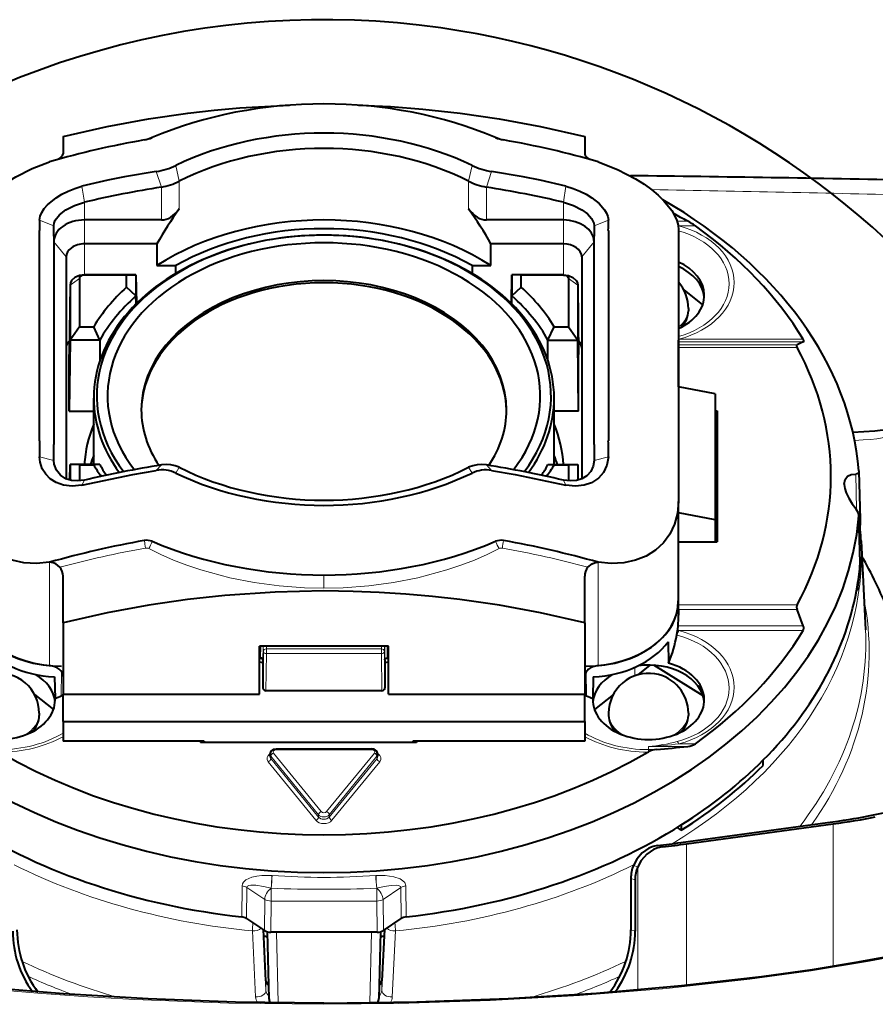
# Model space of a CAD drawing. Extents: x 31 to 823, y 24 to 551.
# Drawn here: x 599 to 627, y 195 to 227 of the extents above; entities that cross this region are included whole.
import ezdxf

# ---------------------------------------------------------------- set-up
doc = ezdxf.new("R2010")
doc.units = 0

msp = doc.modelspace()

# ---------------------------------------------------------------- linework, layer by layer
at = {"color": 7, "lineweight": 40}
for p, q in [((600.223389, 223.601151), (600.223389, 223.037445)), ((617.223389, 223.601151), (617.223389, 223.037445)), ((599.923401, 220.361618), (599.923401, 220.694962)), ((603.427185, 220.886154), (600.923401, 220.886154)), ((616.523376, 220.886154), (614.019592, 220.886154)), ((617.523376, 220.694962), (617.523376, 220.361618)), ((599.457031, 217.471786), (599.457031, 220.548309)), ((599.923401, 220.361618), (599.923401, 217.316406)), ((617.523376, 217.316406), (617.523376, 220.361618)), ((617.989807, 220.548309), (617.989746, 217.471786)), ((620.273376, 220.561798), (620.273376, 216.755508)), ((603.28186, 220.108337), (600.923401, 220.108337)), ((603.28186, 220.108337), (603.28186, 219.40123)), ((616.523376, 220.108337), (614.164917, 220.108337)), ((614.164917, 219.40123), (614.164917, 220.108337)), ((600.323364, 219.684082), (600.323364, 212.456894)), ((617.123413, 219.684082), (617.123413, 212.456894)), ((603.28186, 219.40123), (603.8974, 219.40123)), ((603.8974, 219.147446), (603.8974, 219.40123)), ((613.549377, 219.40123), (613.549377, 219.147446)), ((613.549377, 219.40123), (614.164917, 219.40123)), ((602.599792, 219.097076), (600.923401, 219.097076)), ((602.29303, 219.093338), (600.923401, 219.093338)), ((602.29303, 219.093338), (602.599792, 219.097076)), ((602.29303, 218.696686), (602.29303, 219.093338)), ((602.599792, 219.097076), (602.599792, 218.411011)), ((602.599792, 219.097076), (602.614685, 218.164703)), ((614.832092, 218.164703), (614.846985, 219.097076)), ((615.153748, 219.093338), (614.846985, 219.097076)), ((614.846985, 219.097076), (614.846985, 218.411011)), ((616.523376, 219.097076), (614.846985, 219.097076)), ((615.153748, 218.696686), (615.153748, 219.093338)), ((616.523376, 219.093338), (615.153748, 219.093338)), ((600.453064, 218.767426), (600.425171, 216.504852)), ((600.453064, 218.764511), (600.453064, 216.973206)), ((600.758362, 218.976639), (600.758362, 217.407776)), ((602.599792, 218.411011), (602.29303, 218.696686)), ((614.846985, 218.411011), (615.153748, 218.696686)), ((616.688416, 218.976639), (616.688416, 217.407776)), ((616.993713, 218.767426), (617.021606, 216.504852)), ((616.993713, 218.764511), (616.993713, 216.973206)), ((602.603882, 218.153946), (602.599792, 218.410995)), ((614.842896, 218.153946), (614.846985, 218.410995)), ((620.444153, 218.613708), (621.060852, 218.118774)), ((620.598389, 217.999405), (620.598389, 217.928696)), ((599.457031, 213.695343), (599.457031, 217.471771)), ((600.758362, 217.407776), (600.453064, 216.973251)), ((600.758362, 217.407776), (601.222046, 217.407776)), ((601.42334, 216.973251), (601.222046, 217.407776)), ((616.023438, 216.973251), (616.224731, 217.407776)), ((616.224731, 217.407776), (616.688416, 217.407776)), ((616.688416, 217.407776), (616.993713, 216.973251)), ((617.989746, 217.471771), (617.989746, 213.695297)), ((599.923401, 217.316376), (599.923401, 213.579346)), ((617.523376, 213.579346), (617.523376, 217.316406)), ((600.453064, 216.973236), (600.425171, 214.655792)), ((601.42334, 216.973251), (600.453064, 216.973251)), ((601.42334, 216.973236), (601.42334, 216.30426)), ((616.023438, 216.973251), (616.993713, 216.973251)), ((616.023438, 216.30426), (616.023438, 216.973236)), ((617.021606, 214.655792), (616.993713, 216.973236)), ((620.27478, 216.858795), (620.273376, 216.97113)), ((620.273376, 216.7332), (620.273804, 216.815247)), ((620.273804, 216.815247), (620.274719, 216.852539)), ((620.27478, 216.858795), (620.274719, 216.852539)), ((624.341553, 216.921036), (624.139282, 216.815247)), ((600.425171, 214.655792), (600.425171, 216.501755)), ((617.021606, 214.655792), (617.021606, 216.501755)), ((620.273376, 216.755508), (620.273376, 211.722961)), ((620.273376, 215.452148), (620.273376, 216.7332)), ((621.473389, 215.224777), (620.273376, 215.452148)), ((621.473389, 215.224777), (621.473389, 211.123566)), ((601.223389, 212.919067), (601.223389, 215.087875)), ((616.223389, 212.919067), (616.223389, 215.087875)), ((600.425171, 214.655792), (601.223389, 214.655792)), ((617.021606, 214.655792), (616.223389, 214.655792)), ((621.473389, 214.674683), (621.538818, 214.674469)), ((621.538818, 214.674469), (621.538818, 210.410126)), ((599.923401, 213.058197), (599.923401, 213.579346)), ((617.523376, 213.579346), (617.523376, 213.058197)), ((621.473389, 213.840973), (621.538818, 213.840759)), ((600.446716, 212.415192), (600.453064, 212.919098)), ((600.758362, 212.908737), (600.453064, 212.919113)), ((601.42334, 212.919113), (600.453064, 212.919113)), ((600.453064, 212.919067), (600.453064, 212.413605)), ((601.42334, 212.919113), (601.222046, 212.908737)), ((616.023438, 212.919113), (616.224731, 212.908737)), ((616.023438, 212.919113), (616.993713, 212.919113)), ((616.688416, 212.908737), (616.993713, 212.919113)), ((616.993713, 212.919098), (617.000061, 212.415192)), ((616.993713, 212.919067), (616.993713, 212.413605)), ((600.758362, 212.908737), (600.758362, 212.390335)), ((600.758362, 212.908737), (601.222046, 212.908737)), ((616.224731, 212.908737), (616.688416, 212.908737)), ((616.688416, 212.908737), (616.688416, 212.390335)), ((626.154114, 212.714127), (626.154602, 212.705475)), ((626.154602, 212.705475), (626.194153, 211.132706)), ((625.677429, 212.282593), (625.677612, 212.269577)), ((620.273376, 208.476425), (620.273376, 211.722961)), ((621.473389, 211.123566), (620.273376, 211.350922)), ((621.473389, 211.123566), (621.473389, 210.409897)), ((626.154114, 211.248901), (626.154541, 211.265854)), ((626.194153, 209.716797), (626.154541, 211.265854)), ((626.194153, 211.125046), (626.189697, 210.949692)), ((626.194153, 211.132706), (626.194153, 211.125046)), ((620.273376, 210.40593), (621.538818, 210.410126)), ((620.273376, 208.351379), (620.273376, 210.40593)), ((626.222717, 210.438019), (626.365784, 207.543854)), ((626.194153, 209.716797), (626.194153, 209.709213)), ((626.189697, 209.531113), (626.189209, 209.522491)), ((626.189697, 209.531113), (626.194153, 209.709213)), ((626.194153, 209.709213), (626.193726, 209.700653)), ((600.223389, 207.761963), (600.223389, 209.289948)), ((617.223389, 207.761963), (617.223389, 209.289948)), ((626.104309, 208.829987), (626.078125, 208.829987)), ((626.108215, 209.003677), (626.104309, 208.829987)), ((620.273804, 208.19809), (620.273376, 208.351379)), ((620.273804, 208.19809), (620.274719, 208.011627)), ((624.341553, 207.669113), (624.139282, 208.19809)), ((600.223389, 207.761963), (600.223389, 205.448563)), ((617.223389, 207.761963), (617.223389, 205.448563)), ((620.215759, 207.373978), (620.242188, 207.515656)), ((620.243408, 207.52153), (620.24231, 207.516266)), ((606.623413, 205.448563), (606.623413, 207.004196)), ((610.823364, 207.004196), (606.623413, 207.004196)), ((610.823364, 205.448563), (610.823364, 207.004196)), ((619.93512, 207.144211), (619.953979, 206.453201)), ((606.623108, 206.618683), (606.657959, 206.617554)), ((606.737854, 206.556335), (606.735474, 205.646332)), ((606.737854, 206.556335), (606.736938, 206.568848)), ((610.708923, 206.556702), (610.709839, 206.568665)), ((610.708923, 206.556335), (610.711304, 205.646332)), ((610.823669, 206.618683), (610.788818, 206.617554)), ((606.623413, 206.495255), (606.737671, 206.474411)), ((610.709106, 206.474426), (610.823364, 206.495255)), ((619.343689, 206.392395), (618.946838, 206.073898)), ((621.074646, 205.388443), (619.472107, 206.386917)), ((599.946777, 206.007614), (599.964417, 205.301208)), ((617.5, 206.007614), (617.482361, 205.301208)), ((610.611511, 205.556473), (606.835266, 205.556473)), ((599.294128, 205.436523), (599.910828, 204.941589)), ((600.165833, 205.392105), (600.223755, 205.419632)), ((600.223389, 204.551987), (600.223389, 205.448563)), ((600.223389, 205.448563), (606.623413, 205.448563)), ((610.823364, 205.448563), (617.223389, 205.448563)), ((617.280945, 205.392105), (617.223022, 205.419647)), ((617.223389, 204.551987), (617.223389, 205.448563)), ((618.152771, 205.436615), (617.53595, 204.941589)), ((599.448364, 204.82222), (599.448364, 204.751511)), ((617.998413, 204.82222), (617.998413, 204.751511)), ((620.598389, 204.822449), (620.598389, 204.75174)), ((600.223389, 204.551987), (617.223389, 204.551987)), ((600.223389, 204.551987), (600.223389, 203.915588)), ((617.223389, 204.551987), (617.223389, 203.915588)), ((604.823364, 203.915588), (600.223389, 203.915588)), ((604.704163, 203.915588), (604.704468, 203.866821)), ((611.742126, 203.866821), (604.704468, 203.866821)), ((604.823364, 203.915588), (604.823364, 203.866821)), ((607.167542, 203.660797), (610.279236, 203.660797)), ((617.223389, 203.915588), (611.623413, 203.915588)), ((611.623413, 203.915588), (611.623413, 203.866821)), ((611.742432, 203.915588), (611.742126, 203.866821)), ((606.966064, 203.421097), (606.96759, 203.493332)), ((610.480713, 203.421097), (610.479187, 203.493332)), ((619.272583, 203.556091), (619.298401, 203.570007)), ((623.032776, 203.125946), (623.038452, 203.30307)), ((620.36731, 201.010681), (620.237671, 201.102386)), ((620.35022, 200.609543), (625.126953, 201.260651)), ((620.367188, 201.183212), (620.36731, 201.010681)), ((620.535461, 200.568558), (625.312195, 201.219681)), ((618.723389, 199.444077), (618.723389, 197.769897)), ((618.861389, 199.397827), (618.861389, 197.723648)), ((606.203369, 198.137573), (606.786865, 197.750473)), ((610.659912, 197.750473), (611.243408, 198.137573)), ((606.835266, 196.105774), (606.750244, 197.774734)), ((606.878296, 197.708893), (606.932861, 195.535461)), ((607.17334, 197.693054), (606.992065, 197.693054)), ((610.273438, 197.693054), (607.17334, 197.693054)), ((610.454712, 197.693054), (610.273438, 197.693054)), ((610.568481, 197.708893), (610.513916, 195.535461)), ((610.696533, 197.774734), (610.611511, 196.105774))]:
    msp.add_line(p, q, dxfattribs=at)
at = {"color": 7, "lineweight": 13}
for p, q in [((602.902649, 223.499695), (602.910278, 223.518112)), ((614.544067, 223.499695), (614.536499, 223.518127)), ((604.009155, 222.146286), (603.898438, 222.663055)), ((613.437622, 222.146286), (613.551392, 222.66156)), ((603.427185, 221.95813), (603.259155, 222.464951)), ((614.019592, 221.95813), (614.187561, 222.464951)), ((600.923401, 221.466202), (600.838684, 221.98526)), ((603.427185, 221.958099), (603.427185, 220.886154)), ((604.009155, 222.146286), (604.009155, 221.24942)), ((613.437622, 221.24942), (613.437622, 222.146286)), ((614.019592, 220.886154), (614.019592, 221.958099)), ((616.523376, 221.466202), (616.608093, 221.98526)), ((600.923401, 220.886154), (600.923401, 221.466217)), ((616.523376, 220.886154), (616.523376, 221.466217)), ((599.923523, 220.694916), (599.456604, 220.881775)), ((600.923401, 220.886154), (600.923401, 220.108337)), ((616.523376, 220.886154), (616.523376, 220.108337)), ((617.523254, 220.694931), (617.990173, 220.881775)), ((620.22522, 220.846298), (620.575806, 220.846298)), ((620.288879, 220.692993), (620.262085, 220.696609)), ((620.288879, 220.692993), (620.268372, 220.650925)), ((620.288879, 220.692993), (620.827698, 220.692993)), ((599.923401, 220.179047), (600.323364, 219.684082)), ((600.923401, 219.097076), (600.923401, 220.108337)), ((616.523376, 219.097076), (616.523376, 220.108337)), ((617.523376, 220.179047), (617.123413, 219.684082)), ((600.923401, 219.097076), (600.923401, 219.093338)), ((616.523376, 219.097076), (616.523376, 219.093338)), ((600.453064, 218.764511), (600.425171, 216.501755)), ((600.453064, 218.764511), (600.758362, 218.976639)), ((616.993713, 218.764511), (616.688416, 218.976639)), ((616.993713, 218.764511), (617.021606, 216.501755)), ((620.27301, 217.000977), (620.288879, 217.003082)), ((620.274719, 216.852539), (620.273376, 216.961792)), ((620.273804, 216.815247), (624.139282, 216.815247)), ((620.273987, 216.921036), (624.341553, 216.921036)), ((620.288879, 217.003082), (624.336182, 217.003082)), ((620.273376, 216.7332), (624.139648, 216.7332)), ((599.923401, 213.058197), (599.457031, 213.174194)), ((617.523254, 213.058182), (617.990173, 213.174255)), ((603.427185, 212.90712), (603.259216, 212.732788)), ((604.009155, 212.831131), (603.895386, 212.645706)), ((613.437622, 212.831131), (613.54834, 212.644226)), ((614.019592, 212.907135), (614.187622, 212.732788)), ((626.047729, 212.611481), (626.07428, 211.458817)), ((600.923401, 212.415253), (600.838684, 212.25296)), ((616.523376, 212.415253), (616.608093, 212.25296)), ((626.193726, 209.700653), (626.154114, 211.248901)), ((599.787659, 206.372711), (599.787659, 209.739075)), ((617.659119, 209.739075), (617.659119, 206.372711)), ((626.189209, 209.522491), (626.193726, 209.700668)), ((608.723389, 209.323105), (608.723389, 208.897873)), ((620.274719, 208.011627), (620.269043, 208.479095)), ((620.273376, 208.351379), (624.139648, 208.351379)), ((620.273804, 208.19809), (624.139282, 208.19809)), ((620.243469, 207.521973), (620.288879, 207.515823)), ((620.262512, 207.669113), (624.341553, 207.669113)), ((620.288879, 207.515823), (624.336182, 207.515823)), ((620.215759, 207.373978), (620.229797, 207.370178)), ((606.662659, 207.004196), (606.657959, 206.617554)), ((606.75, 206.834244), (606.735474, 205.646332)), ((606.743347, 207.004196), (606.737854, 206.556335)), ((606.749268, 207.004196), (606.75, 206.834244)), ((606.849609, 207.004196), (606.850037, 206.920227)), ((610.596741, 206.920227), (606.850037, 206.920227)), ((606.850037, 206.763535), (606.850037, 206.920227)), ((610.597168, 207.004196), (610.596741, 206.920227)), ((610.596741, 206.763535), (610.596741, 206.920227)), ((610.69751, 207.004196), (610.696777, 206.834244)), ((610.696777, 206.834244), (610.711304, 205.646332)), ((610.708923, 206.556335), (610.70343, 207.004196)), ((610.788818, 206.617554), (610.784119, 207.004196)), ((606.623413, 206.590897), (606.72876, 206.590897)), ((606.850037, 206.763535), (606.835266, 205.556473)), ((610.596741, 206.763535), (606.850037, 206.763535)), ((610.596741, 206.763535), (610.611511, 205.556473)), ((610.718018, 206.590897), (610.823364, 206.590897)), ((618.851868, 206.318893), (618.851013, 206.042953)), ((619.604736, 206.374298), (619.604492, 206.304321)), ((600.165833, 205.392105), (600.175354, 206.173279)), ((617.280945, 205.392105), (617.271423, 206.173279)), ((607.167542, 203.631516), (607.167542, 203.660797)), ((607.167542, 203.631516), (610.279236, 203.631516)), ((610.279236, 203.631516), (610.279236, 203.660797)), ((619.298401, 203.743866), (620.575806, 203.743866)), ((619.298401, 203.743866), (619.298401, 203.638062)), ((619.298401, 203.638062), (619.561829, 203.638062)), ((619.298401, 203.570007), (619.298401, 203.638062)), ((620.288879, 203.825897), (620.827698, 203.825897)), ((606.992859, 203.348694), (606.994385, 203.419998)), ((606.992859, 203.348694), (608.550171, 201.441315)), ((606.994385, 203.419998), (608.550171, 201.514511)), ((607.080994, 203.525452), (608.63678, 201.619965)), ((610.365784, 203.525452), (608.809998, 201.619965)), ((610.452393, 203.419998), (608.896606, 201.514511)), ((610.453918, 203.348694), (608.896606, 201.441315)), ((610.453918, 203.348694), (610.452393, 203.419998)), ((606.90625, 203.24324), (608.463562, 201.335876)), ((610.540527, 203.24324), (608.983215, 201.335876)), ((608.550171, 201.441315), (608.550171, 201.514511)), ((608.896606, 201.441315), (608.896606, 201.514511)), ((625.312195, 201.219681), (625.312195, 196.588913)), ((619.590027, 200.515533), (619.752441, 200.471741)), ((620.535461, 195.968643), (620.535461, 200.568558)), ((618.806641, 199.86792), (618.945557, 199.821747)), ((618.945557, 195.817642), (618.945557, 199.821747)), ((607.025757, 199.540176), (607.031738, 199.53978)), ((610.416321, 199.539871), (610.421326, 199.540207)), ((606.055176, 199.202484), (606.044067, 198.192505)), ((606.2146, 199.147552), (606.203369, 198.137573)), ((606.79657, 198.761475), (606.2146, 199.147552)), ((610.650208, 198.761475), (611.232178, 199.147552)), ((611.243408, 198.137573), (611.232178, 199.147552)), ((611.40271, 198.192505), (611.391602, 199.202484)), ((618.723389, 199.444077), (618.861389, 199.397827)), ((606.999451, 199.122604), (607.001831, 199.122437)), ((607.00177, 199.122406), (607.00177, 198.704041)), ((610.445007, 199.122452), (610.445007, 198.704041)), ((610.445435, 199.122467), (610.447937, 199.122635)), ((606.786865, 197.750473), (606.79657, 198.761475)), ((606.992065, 197.693054), (607.00177, 198.704041)), ((610.445007, 198.704041), (607.00177, 198.704041)), ((610.454712, 197.693054), (610.445007, 198.704041)), ((610.659912, 197.750473), (610.650208, 198.761475)), ((606.393799, 197.732666), (606.497803, 195.584885)), ((606.741211, 197.780731), (606.83551, 195.795197)), ((606.83551, 196.097916), (606.750061, 197.774841)), ((607.17334, 197.693054), (607.23114, 195.393723)), ((610.273438, 197.693054), (610.215637, 195.393723)), ((610.611267, 195.795197), (610.705566, 197.780731)), ((610.696716, 197.774841), (610.611267, 196.097916)), ((610.948975, 195.584885), (611.052979, 197.732666)), ((618.723389, 197.769897), (618.861389, 197.723648)), ((606.835266, 196.105774), (606.83551, 196.097916)), ((606.83551, 196.097916), (606.83551, 195.795197)), ((610.611511, 196.105774), (610.611267, 196.097916)), ((610.611267, 196.097916), (610.611267, 195.795197))]:
    msp.add_line(p, q, dxfattribs=at)
at = {"color": 7, "lineweight": 40}
for points in [[(600.223389, 223.601151), (601.665344, 223.932892), (603.008057, 224.181366), (604.292358, 224.367416), (605.146729, 224.464203), (605.979492, 224.538269), (607.598267, 224.625946)], [(609.848511, 224.625946), (610.887573, 224.578156), (611.949585, 224.497803), (613.162964, 224.366333), (614.427185, 224.183258), (615.781433, 223.932892), (617.223389, 223.601151)], [(600.122375, 222.898605), (600.209961, 222.991013), (600.223389, 223.037445)], [(617.223389, 223.037445), (617.236816, 222.991028), (617.324402, 222.898605)], [(597.173401, 220.561798), (597.20636, 220.795425), (597.302307, 221.037567), (597.45636, 221.283142), (597.595215, 221.453842), (597.757629, 221.622406), (597.971375, 221.812134), (598.210693, 221.995209), (598.685913, 222.296371), (599.216309, 222.562531), (599.787659, 222.785339)], [(617.659119, 222.785339), (618.29303, 222.534348), (618.874207, 222.230682), (619.1521, 222.053741), (619.40686, 221.867249), (619.614075, 221.69249), (619.797424, 221.513016), (620.054382, 221.191406), (620.148926, 221.028809), (620.217896, 220.867828), (620.259338, 220.712616), (620.273376, 220.561798)], [(603.259155, 222.464981), (602.228333, 222.290375), (601.681824, 222.182602), (600.838623, 221.985229)], [(616.608154, 221.985229), (615.764954, 222.182602), (615.218506, 222.290375), (614.187561, 222.464996)], [(599.457031, 220.881592), (599.47998, 221.00589), (599.532288, 221.130722), (599.613892, 221.258087), (599.721069, 221.382507), (599.999512, 221.613007), (600.183105, 221.725739), (600.388, 221.827805), (600.604065, 221.913696), (600.838623, 221.985229)], [(616.608154, 221.985229), (616.844055, 221.913223), (617.061279, 221.826675), (617.265991, 221.724457), (617.44928, 221.611588), (617.689087, 221.418793), (617.865417, 221.212387), (617.92688, 221.106277), (617.968689, 220.999481), (617.989746, 220.881592)], [(599.923401, 220.694962), (599.936035, 220.785614), (599.972412, 220.877396), (600.108521, 221.057037), (600.317505, 221.221344), (600.594849, 221.363159), (600.923401, 221.466217)], [(616.523376, 221.466217), (616.852234, 221.363052), (617.129761, 221.221024), (617.309509, 221.084549), (617.439453, 220.936066), (617.511597, 220.782486), (617.523376, 220.694962)], [(600.923401, 219.097076), (600.756042, 219.075302), (600.609375, 219.0121), (600.503601, 218.91449), (600.465942, 218.841751), (600.453064, 218.764511)], [(600.923401, 219.093338), (600.834534, 219.074966), (600.786255, 219.041565), (600.765503, 219.01059), (600.758362, 218.976639)], [(616.523376, 219.097076), (616.690735, 219.075302), (616.837402, 219.0121), (616.943176, 218.91449), (616.980835, 218.841751), (616.993713, 218.764511)], [(616.523376, 219.093338), (616.612244, 219.074966), (616.660522, 219.041565), (616.681274, 219.01059), (616.688416, 218.976639)], [(624.139282, 216.815247), (624.124329, 216.798172), (624.12323, 216.776459), (624.139648, 216.7332)], [(624.341553, 216.921036), (624.353394, 216.932739), (624.356567, 216.950943), (624.353394, 216.966904), (624.336182, 217.003082)], [(625.954895, 213.978821), (626.669006, 214.02301), (627.115356, 214.071152), (627.290039, 214.103638)], [(600.838623, 212.252991), (600.523376, 212.221619), (600.24115, 212.251663), (599.99585, 212.335648), (599.808777, 212.452881), (599.658142, 212.604767), (599.546936, 212.787369), (599.478333, 212.996994), (599.457031, 213.174179)], [(600.923401, 212.415253), (600.699158, 212.387497), (600.495422, 212.404343), (600.316223, 212.460068), (600.135925, 212.574829), (600.006531, 212.733459), (599.935242, 212.928986), (599.923401, 213.058197)], [(604.009155, 212.831131), (603.87616, 212.883652), (603.733215, 212.913239), (603.580566, 212.920883), (603.427185, 212.907135)], [(614.019592, 212.907135), (613.866211, 212.920883), (613.713562, 212.913239), (613.570618, 212.883652), (613.437622, 212.831131)], [(617.523376, 213.058197), (617.49585, 212.864136), (617.417175, 212.696167), (617.292542, 212.55928), (617.12738, 212.458694), (616.948914, 212.40387), (616.746338, 212.387512), (616.523376, 212.415253)], [(617.989746, 213.174149), (617.944214, 212.902985), (617.833801, 212.667816), (617.664795, 212.475082), (617.442505, 212.331604), (617.199097, 212.250244), (616.9198, 212.221603), (616.608154, 212.252991)], [(600.838623, 212.252991), (602.494995, 212.592926), (603.259216, 212.732742)], [(614.187622, 212.732727), (614.95166, 212.592926), (616.608154, 212.252991)], [(625.677429, 212.282593), (625.705444, 212.433716), (625.786499, 212.540344), (625.904968, 212.596954), (626.047729, 212.611481)], [(626.154602, 212.705475), (626.146851, 212.661453), (626.123108, 212.63118), (626.101074, 212.619278), (626.047729, 212.611481)], [(625.677612, 212.269577), (625.694336, 212.14064), (625.735657, 212.004776), (625.82074, 211.822327), (625.930176, 211.646927), (626.047729, 211.492889)], [(599.787659, 209.739075), (599.358643, 209.701813), (598.948608, 209.72435), (598.564819, 209.806076), (598.214844, 209.945572), (597.905762, 210.140396), (597.649841, 210.380493), (597.444946, 210.664886), (597.295288, 210.987793), (597.204102, 211.342789), (597.173401, 211.722961)], [(620.273376, 211.722961), (620.242126, 211.33931), (620.14917, 210.981354), (619.996765, 210.656204), (619.788086, 210.370499), (619.527649, 210.130142), (619.219543, 209.939346), (618.871643, 209.802979), (618.490845, 209.723389), (618.08429, 209.701874), (617.659119, 209.739075)], [(626.154541, 211.265854), (626.140869, 211.335632), (626.064697, 211.471573), (626.047729, 211.492889)], [(600.122375, 209.577271), (599.987122, 209.68718), (599.90741, 209.7229), (599.787659, 209.739075)], [(617.324402, 209.577255), (617.459656, 209.68718), (617.539368, 209.7229), (617.659119, 209.739075)], [(608.723389, 208.804428), (607.130615, 208.768997), (605.497192, 208.6586), (604.283813, 208.527145), (603.019592, 208.344055), (601.665344, 208.093689), (600.223389, 207.761963)], [(617.223389, 207.761963), (615.781433, 208.093689), (614.438721, 208.342178), (613.154419, 208.528229), (612.261047, 208.628937), (611.391113, 208.704865), (610.527405, 208.758972), (609.676697, 208.791733), (608.723389, 208.804428)], [(606.737915, 206.56897), (606.724792, 206.596115), (606.715271, 206.604248), (606.691223, 206.613785), (606.657959, 206.617554)], [(610.708862, 206.56897), (610.721985, 206.596115), (610.731506, 206.604248), (610.755554, 206.613785), (610.788818, 206.617554)], [(606.96759, 203.493332), (607.003479, 203.588654), (607.089233, 203.647522), (607.167542, 203.660797)], [(610.479187, 203.493332), (610.443298, 203.588654), (610.357544, 203.647522), (610.279236, 203.660797)], [(619.590027, 200.515533), (619.447388, 200.485672), (619.308411, 200.429504), (619.091614, 200.279221), (618.913757, 200.071396), (618.806641, 199.86792)], [(619.752441, 200.471741), (619.60553, 200.441406), (619.462341, 200.384781), (619.239197, 200.233948), (619.055786, 200.025345), (618.945557, 199.821747)], [(608.723389, 195.384735), (611.747864, 195.421707), (614.72345, 195.531189), (617.608582, 195.709518), (620.369507, 195.951706), (622.980591, 196.252365), (624.626282, 196.482544), (626.180237, 196.73317), (627.630615, 197.000946), (628.970764, 197.282959), (629.598816, 197.428604)], [(608.723389, 195.384735), (605.839294, 195.41835), (602.997681, 195.51799), (600.235168, 195.680588), (597.581726, 195.901917), (595.553406, 196.118103)]]:
    msp.add_lwpolyline(points, dxfattribs=at)
at = {"color": 7, "lineweight": 13}
for points in [[(603.014526, 210.184265), (603.40863, 209.98819), (603.81958, 209.809082), (604.260498, 209.640427), (604.717163, 209.488037), (605.659729, 209.235703), (606.452026, 209.081284), (607.265076, 208.972839), (608.09137, 208.91188), (608.723389, 208.897873)], [(614.432251, 210.184265), (614.03833, 209.988281), (613.62738, 209.809174), (613.186279, 209.640472), (612.729492, 209.488007), (611.786987, 209.235687), (610.994568, 209.081253), (610.181519, 208.972824), (609.355286, 208.91188), (608.723389, 208.897873)], [(620.598389, 204.822449), (620.577515, 204.658173), (620.51593, 204.500153), (620.416992, 204.353928), (620.280212, 204.219849), (620.114624, 204.106888)], [(606.055176, 199.202484), (606.068481, 199.26796), (606.103149, 199.325287), (606.181458, 199.393723), (606.276306, 199.444168), (606.378845, 199.481064), (606.535583, 199.517319), (606.696533, 199.537628), (607.025757, 199.540176)], [(610.421387, 199.540207), (610.714355, 199.540268), (610.999634, 199.499283), (611.207703, 199.426865), (611.298218, 199.36972), (611.356934, 199.307587), (611.391602, 199.202484)], [(606.2146, 199.147552), (606.222229, 199.173706), (606.234863, 199.187851), (606.27301, 199.207779), (606.342834, 199.221375), (606.505127, 199.219727), (606.749512, 199.183395), (606.999207, 199.12262)], [(610.447754, 199.122665), (610.683411, 199.180573), (610.914795, 199.217224), (611.083252, 199.222977), (611.157776, 199.212448), (611.200928, 199.195618), (611.217041, 199.183167), (611.232178, 199.147552)], [(608.723389, 195.343597), (611.160583, 195.367569), (614.136414, 195.462509), (617.051819, 195.627975), (619.879333, 195.861633), (622.594116, 196.160858), (624.598145, 196.435257), (626.496521, 196.744415), (628.176331, 197.065536), (629.726013, 197.410904)], [(608.723389, 195.343597), (605.62146, 195.382477), (602.555481, 195.498383), (601.032776, 195.585495), (599.532654, 195.691345), (598.087219, 195.812988), (595.477661, 196.084961)]]:
    msp.add_lwpolyline(points, dxfattribs=at)
at = {"color": 7, "lineweight": 40}
for centre, radius, start, end in [((608.723389, 200.409348), 27, 81.899316, 176.893512), ((608.723389, 200.409348), 27, 3.107415, 81.899316), ((602.664062, 224.685822), 1.209987, 279.86807, 292.611612), ((614.782715, 224.685822), 1.209987, 247.38839, 260.131925), ((608.372009, 192.471298), 31.506147, 100.05456, 105.811084), ((609.074768, 192.471298), 31.506149, 74.188914, 79.945445), ((599.915771, 223.175323), 0.345354, 294.59221, 306.744943), ((617.531006, 223.175308), 0.345346, 233.255294, 245.407635), ((602.868286, 224.860992), 2.427676, 279.265047, 295.112014), ((614.57373, 224.847305), 2.413356, 244.932691, 260.792561), ((608.930054, -675.343384), 897.722222, 88.790567, 89.375894), ((609.549072, 184.313446), 38.139961, 99.236816, 103.070717), ((603.116882, 223.910385), 1.976867, 279.030136, 296.829903), ((614.329895, 223.910385), 1.976872, 243.169765, 260.969518), ((607.897888, 184.314621), 38.138773, 76.929227, 80.763251), ((614.293335, 213.895706), 12.642979, 144.433216, 150.568392), ((603.153503, 213.895737), 12.642904, 29.431599, 35.566806), ((606.450806, 195.014923), 29.441046, 61.329478, 62.348118), ((603.819336, 220.730545), 4.365129, 178.016914, 182.391914), ((613.623169, 220.730515), 4.3694, 357.610643, 1.981464), ((619.346985, 218.533722), 2.618501, 55.560194, 62.015611), ((619.298645, 217.999542), 1.299762, 359.994139, 41.416758), ((610.168762, 213.410553), 10.714578, 178.477009, 181.264099), ((607.285339, 213.41066), 10.707233, 358.734319, 1.523204), ((609.548889, 175.263657), 38.138773, 99.236747, 103.070772), ((603.435974, 211.645294), 1.101451, 65.334735, 99.233763), ((614.012024, 211.639343), 1.107228, 80.876796, 114.771152), ((607.897705, 175.262482), 38.139961, 76.929281, 80.763183), ((617.273804, 209.993591), 8.959997, 2.843016, 7.517245), ((626.028442, 211.131744), 0.165958, 322.603908, 357.687004), ((626.027954, 210.955429), 0.161864, 327.177232, 357.967479), ((608.372314, 179.423691), 31.507524, 100.05469, 105.810962), ((602.957703, 210.001526), 0.453871, 67.77846, 100.946719), ((614.489075, 210.001526), 0.453871, 79.053286, 112.221538), ((609.074463, 179.423691), 31.507521, 74.189037, 79.945315), ((608.716431, 200.305679), 20.007863, 23.158651, 28.814847), ((599.797913, 209.303589), 0.425073, 358.163289, 40.145557), ((617.648865, 209.303589), 0.425072, 139.854994, 181.836756), ((624.302734, 208.276276), 0.180283, 155.268764, 205.561869), ((616.065735, 207.990738), 4.209062, 355.617711, 0.284256), ((619.056824, 207.748047), 1.208102, 349.213814, 356.254575), ((624.184387, 207.596008), 0.17241, 332.155139, 24.944611), ((615.897766, 208.104263), 4.379365, 337.851517, 350.400554), ((598.148376, 204.822327), 1.3, 359.995115, 99.272285), ((619.298401, 204.822327), 1.3, 80.72772, 180.004885), ((619.298401, 204.822327), 1.3, 0.004877, 80.72772), ((606.829651, 205.652237), 0.095156, 183.586363, 273.336197), ((610.617126, 205.652222), 0.095155, 266.668156, 356.419254), ((597.796021, 210.373718), 5.51656, 293.146252, 295.441148), ((619.650757, 210.373718), 5.51656, 244.558847, 246.85375), ((619.619751, 202.859985), 0.779794, 94.256098, 114.351321), ((609.372192, 306.210632), 103.077445, 275.673221, 276.239888), ((620.542114, 204.287872), 0.544078, 273.543172, 301.722538), ((619.858276, 199.440918), 1.134991, 157.902321, 179.840848), ((619.985901, 199.394455), 1.124601, 157.671051, 179.828567), ((606.009949, 197.832611), 0.361322, 57.621252, 84.59218), ((611.436829, 197.832611), 0.361322, 95.407818, 122.378753), ((601.929626, 197.728912), 3.344298, 180.090317, 216.141763), ((602.086609, 197.771912), 3.363061, 180.034146, 217.120106), ((606.985535, 198.069412), 0.37612, 238.072968, 270.991481), ((610.461243, 198.069412), 0.37612, 269.00852, 301.927027), ((615.360168, 197.771912), 3.363061, 322.879889, 359.965851), ((615.517151, 197.728912), 3.344298, 323.858255, 359.909676), ((607.014648, 196.199326), 0.202611, 207.270891, 242.476377), ((610.432129, 196.199326), 0.202611, 297.523618, 332.729112), ((607.232788, 195.543015), 0.299993, 181.44275, 209.095276), ((610.213989, 195.543015), 0.299993, 330.904675, 358.557256)]:
    msp.add_arc(centre, radius, start, end, dxfattribs=at)
at = {"color": 7, "lineweight": 13}
for centre, radius, start, end in [((607.851746, 211.754608), 12.746409, 107.009025, 112.302469), ((609.595032, 211.754471), 12.746558, 67.697536, 72.990858), ((608.385132, 192.290161), 31.704173, 99.944013, 105.106926), ((602.825684, 224.021927), 0.510787, 279.529273, 291.700956), ((603.061035, 223.682465), 0.142816, 250.995911, 267.355758), ((614.385742, 223.682465), 0.142827, 272.642099, 289.002205), ((614.621094, 224.021942), 0.510805, 248.298137, 260.468277), ((609.061646, 192.290192), 31.704145, 74.893072, 80.055992), ((582.438538, -1762.749756), 1984.968473, 88.683572, 88.933113), ((600.104614, 209.888214), 2.822832, 6.316213, 11.425251), ((601.788818, 210.923889), 1.431562, 328.892337, 339.452933), ((615.65802, 210.923859), 1.431578, 200.545587, 211.106002), ((617.343201, 209.88765), 2.823929, 168.567238, 173.674499), ((608.514893, 178.48877), 32.20144, 100.023319, 105.107233), ((602.942078, 210.041611), 0.160169, 63.063779, 101.428084), ((614.5047, 210.041595), 0.160167, 78.565166, 116.933371), ((608.93219, 178.490097), 32.200071, 74.892683, 79.976809), ((618.983643, 213.571625), 9.832765, 271.834293, 277.627905), ((618.960876, 208.603607), 4.871454, 273.972955, 285.098424), ((620.113037, 203.750595), 0.190541, 23.185909, 52.042777), ((607.075806, 203.420868), 0.109842, 179.877362, 221.026387), ((607.079956, 203.493134), 0.112464, 179.900749, 220.51094), ((610.366821, 203.493134), 0.112464, 319.489059, 0.099242), ((610.370972, 203.420868), 0.109842, 318.973618, 0.122713), ((608.723389, 201.70993), 0.125811, 226.092994, 313.907001), ((603.492554, 199.555374), 3.533446, 352.964779, 359.753736), ((603.112122, 199.607208), 3.920368, 352.896384, 359.014576), ((608.723389, 222.318024), 22.840623, 265.750431, 274.249577), ((614.271423, 199.598602), 3.856128, 180.873002, 187.093228), ((613.973022, 199.559952), 3.551874, 180.3185, 187.072205), ((606.019226, 198.836716), 0.367347, 57.846791, 84.387083), ((611.427551, 198.836716), 0.367347, 95.612915, 122.153207), ((608.723389, 245.565704), 46.474977, 267.877065, 272.12293), ((607.050476, 196.128082), 0.21799, 187.991289, 234.186003), ((610.396301, 196.128082), 0.217991, 305.813545, 352.008603), ((607.089417, 195.822815), 0.256206, 186.208528, 231.841377), ((610.357361, 195.822723), 0.256182, 308.175373, 353.813354), ((606.869629, 195.609009), 0.372775, 183.711957, 213.408636), ((610.577148, 195.609009), 0.372774, 326.591571, 356.288092)]:
    msp.add_arc(centre, radius, start, end, dxfattribs=at)
at = {"color": 7, "lineweight": 40}
for centre, major_axis, ratio, start_param, end_param in [((608.723389, 216.995209), (-10.849976, 0), 0.707107, 4.170696078, 5.254082257), ((608.723389, 217.653641), (-8.57135, 0), 0.707107, 4.114049444, 5.310294906), ((608.723389, 217.488708), (-8.099976, 0), 0.707107, 4.091199607, 5.333578354), ((608.723389, 215.158585), (-8.099976, 0), 0.707107, 3.975764978, 5.449012982), ((608.723389, 211.981506), (-17.461487, 0), 0.707107, 3.200962172, 4.027781951), ((603.427185, 222.830566), (0, -1.944412), 0.514275, 0.000006549, 0.62121662), ((608.723389, 215.158585), (-7.700012, 0), 0.707107, 4.035014235, 5.389763726), ((614.019592, 222.830566), (0, -1.944412), 0.514275, 5.661968687, 6.283178759), ((600.923401, 220.179047), (1, 0), 0.707107, 1.570796327, 3.141592654), ((608.723389, 215.158585), (7.400024, 0), 0.707107, 5.791403183, 9.916559946), ((608.723389, 215.087875), (7.5, 0), 0.707107, 0, 3.141592654), ((616.523376, 220.179047), (-1, 0), 0.707107, 3.141592654, 4.71238898), ((608.723389, 212.25946), (-16.993042, 0), 0.707107, 3.547420591, 3.919606671), ((608.723389, 215.158585), (7.049988, 0), 0.707107, 5.780041433, 9.927921739), ((600.923401, 219.684082), (0.599976, 0), 0.707107, 1.570796327, 3.141592654), ((616.523376, 219.684082), (-0.599976, 0), 0.707107, 3.141592654, 4.71238898), ((619.298401, 218.282349), (-1.820923, 0), 0.707107, 3.2171723, 4.147376889), ((619.298401, 218.431915), (-1.817261, 0), 0.707107, 3.159160383, 4.14608868), ((608.723389, 214.703461), (5.950012, 0), 0.707107, 0, 3.141592654), ((608.723389, 215.158264), (-8.14801, 0), 0.707107, 5.621878961, 5.882078608), ((608.723389, 214.632751), (5.950012, 0), 0.707107, 0.008351538, 3.133242942), ((608.723389, 215.158264), (-8.14801, 0), 0.707107, 3.542699353, 3.802899), ((608.723389, 214.946136), (-7.842773, 0), 0.707107, 5.608325934, 5.908990755), ((608.723389, 214.946136), (7.842773, 0), 0.707107, 0.374194553, 0.674859373), ((619.298401, 218.431915), (-1.817261, 0), 0.707107, 2.136627725, 3.159160383), ((619.301697, 217.927841), (1.296692, 0.001877), 0.707831, 5.640357549, 6.282065017), ((600.923401, 216.714233), (0.599976, 0), 0.707107, 2.534713979, 3.141592654), ((616.523376, 216.714233), (-0.599976, 0), 0.707107, 3.141592654, 3.748473213), ((608.723389, 212.542297), (16.516357, 0), 0.707107, 5.916152895, 6.650217719), ((608.723389, 215.087875), (7.5, 0), 0.707107, 3.141592654, 3.617352684), ((608.723389, 215.087875), (-7.5, 0), 0.707107, 2.665832471, 3.141592654), ((608.723389, 214.703461), (5.950012, 0), 0.707107, 3.141592654, 3.585881152), ((608.723389, 214.703461), (-5.950012, 0), 0.707107, 2.697304154, 3.141592654), ((608.723389, 212.68338), (-7.814819, 0), 0.707107, 5.998369691, 6.240512974), ((608.723389, 212.68338), (-7.814819, 0), 0.707107, 3.184264986, 3.426408267), ((608.723389, 211.693771), (-7.802612, 0), 0.707107, 6.003765536, 6.059224951), ((608.723389, 214.946136), (7.842773, 0), 0.707107, 3.515787206, 3.584070569), ((608.723389, 214.946136), (-7.842773, 0), 0.707107, 2.699114583, 2.767398101), ((608.723389, 211.693771), (-7.802612, 0), 0.707107, 3.36555301, 3.421012421), ((608.723389, 207.026855), (-11.5, 0), 0.707107, 3.999635569, 4.001914721), ((608.723389, 215.158264), (-8.14801, 0), 0.707107, 0.401106699, 0.472583552), ((608.723389, 217.653641), (-8.57135, 0), 0.707107, 0.972456803, 2.168702291), ((608.723389, 217.488708), (-8.099976, 0), 0.707107, 0.949606953, 2.191985701), ((608.723389, 215.158264), (-8.14801, 0), 0.707107, 2.669008963, 2.740485954), ((608.723389, 211.981506), (17.461487, 0), 0.707107, 3.200962172, 6.223815789), ((608.723389, 216.995209), (10.849976, 0), 0.707107, 4.170696078, 5.254082257), ((608.723389, 210.244202), (-17.495605, 0), 0.707107, 3.027027987, 3.083221656), ((608.723389, 210.420975), (17.5, 0), 0.707107, 6.168398329, 6.224941474), ((608.723389, 210.420975), (17.5, 0), 0.707107, 5.670319778, 6.168398328), ((600.173401, 208.476425), (3, 0), 0.707107, 3.141592654, 4.583460663), ((600.177856, 208.479263), (3.000122, 0.00032), 0.707107, 3.141516501, 4.712236676), ((617.268921, 208.479263), (-3.000122, 0.00032), 0.707107, 1.570948632, 3.141668806), ((617.273376, 208.476425), (-3, 0), 0.707107, 1.699724644, 3.141592654), ((608.723389, 212.25946), (-16.993042, 0), 0.707107, 2.363578636, 2.735764717), ((600.174011, 208.123611), (3.000732, 0.001022), 0.707176, 3.620837985, 4.636335405), ((617.272766, 208.123611), (3.000732, -0.001022), 0.707176, 4.788442556, 5.803939976), ((599.723389, 206.022095), (-0.5, 0), 0.707107, 3.141592654, 4.583460663), ((617.723389, 206.022095), (-0.5, 0), 0.707107, 4.841317298, 6.283185307), ((619.298401, 205.105179), (-1.820923, 0), 0.707107, 3.216884214, 4.896346731), ((619.298401, 205.25473), (1.817261, 0), 0.707107, 0.017455978, 1.20172555), ((598.148376, 205.105179), (-1.820923, 0), 0.707107, 3.216884214, 4.010303175), ((619.298401, 205.105179), (-1.820923, 0), 0.707107, 5.414474784, 6.207895695), ((598.148376, 205.25473), (-1.817261, 0), 0.707107, 6.265729329, 9.424777961), ((598.148376, 205.25473), (-1.817261, 0), 0.707107, 3.159051527, 3.177772699), ((598.148376, 205.25473), (-1.817261, 0), 0.707107, 3.141592654, 3.159051527), ((619.298401, 205.25473), (1.817261, 0), 0.707107, 3.12413378, 6.300641286), ((619.298401, 205.25473), (1.817261, 0), 0.707107, 3.105412608, 3.12413378), ((598.151611, 204.750671), (1.296753, 0.001877), 0.707826, 5.641736969, 6.282069273), ((619.295166, 204.750671), (1.296753, -0.001877), 0.707826, 3.142708694, 3.783042918), ((619.301697, 204.751038), (1.296692, 0.00119), 0.707971, 5.641023488, 6.282638304), ((608.723389, 212.542297), (16.516357, 0), 0.707107, 4.019563751, 5.40521421), ((608.723389, 210.420975), (17.5, 0), 0.707107, 5.440363376, 5.670319777), ((608.723389, 210.244202), (-17.495605, 0), 0.707107, 2.299006213, 2.528517414), ((606.490845, 204.529327), (26.593872, 0), 0.173648, 5.56191846, 5.662227608), ((618.952332, 202.626572), (-10, 0), 0.173648, 2.23630976, 2.420325807), ((618.952332, 202.626572), (-10.299988, 0), 0.173648, 2.23630976, 2.420325807), ((608.723389, 210.420975), (17.5, 0), 0.707107, 3.984414586, 4.558679195), ((608.723389, 210.420975), (17.5, 0), 0.707107, 4.866098766, 5.440363375), ((614.175598, 201.975449), (10, 0), 0.173648, 5.284542723, 5.377902414), ((614.175598, 201.975449), (-10.299988, 0), 0.173648, 2.14295007, 2.23630976), ((608.723389, 209.00676), (16.299988, 0), 0.707107, 4.591702329, 4.59918771), ((608.723389, 209.00676), (16.299988, 0), 0.707107, 4.825590251, 4.833075632)]:
    msp.add_ellipse(centre, major_axis=major_axis, ratio=ratio, start_param=start_param, end_param=end_param, dxfattribs=at)
at = {"color": 7, "lineweight": 13}
for centre, major_axis, ratio, start_param, end_param in [((619.298401, 218.848038), (-2.790833, 0), 0.707107, 1.933597457, 4.34958785), ((619.298401, 218.812408), (2.624451, 0), 0.707107, 5.092952344, 7.473353338), ((619.301025, 217.998779), (1.297424, 0.001434), 0.707686, 5.558872597, 6.282303701), ((620.288879, 216.790955), (-0.077759, 0.289749), 0.250948, 5.464158089, 5.609863651), ((610.041382, 214.523819), (17.170532, -0.626831), 0.037801, 5.908849299, 6.283902639), ((608.723389, 210.00412), (17.510132, 0), 0.707107, 5.417162994, 6.318236406), ((608.723389, 206.806549), (17.764343, 0), 0.707107, 5.819690647, 6.42222075), ((620.288879, 207.303696), (-0.077759, -0.289749), 0.250948, 3.960619872, 4.548622475), ((619.298401, 205.670868), (-2.790833, 0), 0.707107, 1.933597457, 4.34958785), ((608.723389, 207.10672), (17.653198, 0), 0.707107, 5.784635511, 6.318210567), ((619.298401, 205.635239), (-2.624451, 0), 0.707107, 1.933581575, 4.349597693), ((606.850037, 206.833633), (0.099976, -0.001221), 0.700883, 3.150243812, 4.720963986), ((606.850037, 206.833633), (-0.099976, -0.000458), 0.866023, 4.708476863, 6.270843903), ((610.596741, 206.833633), (-0.099976, -0.001221), 0.700883, 1.562221321, 3.132941495), ((610.596741, 206.833633), (-0.099976, 0.000458), 0.866023, 3.153934057, 4.716301098), ((598.14978, 204.821915), (1.298584, 0.000824), 0.707417, 5.390537944, 6.282625129), ((619.296997, 204.821915), (1.298584, -0.000824), 0.707417, 3.142152827, 4.034241977), ((598.148376, 205.918076), (3.224426, 0), 0.707107, 4.71238898, 5.411490844), ((598.148376, 205.953705), (3.390808, 0), 0.707107, 4.719999871, 5.370910972), ((619.298401, 205.918076), (3.224426, 0), 0.707107, 4.013287117, 4.71238898), ((619.298401, 205.953705), (3.390808, 0), 0.707107, 4.053866989, 4.70477809), ((607.167603, 203.560791), (0.100037, -0.000015), 0.707053, 1.571059424, 3.665323149), ((610.279175, 203.560791), (0.100037, 0.000015), 0.707053, 5.759454775, 7.853718501), ((607.166077, 203.349289), (0.300049, -0.000061), 0.707055, 2.288603172, 3.665323709), ((606.90625, 203.31395), (0.077454, 0.063248), 0.612372, 4.248741186, 5.810811074), ((607.080994, 203.454742), (0.077454, 0.063248), 0.612372, 1.107148718, 2.669218398), ((610.365784, 203.454742), (-0.077454, 0.063248), 0.612372, 3.613966909, 5.176036589), ((610.540527, 203.31395), (-0.077454, 0.063248), 0.612372, 0.472374255, 2.034443936), ((610.280701, 203.349289), (0.300049, 0.000061), 0.707059, 5.759453352, 7.136180551), ((608.463562, 201.406586), (0.077454, 0.063248), 0.612372, 4.248741371, 5.810811052), ((608.723389, 201.584625), (0.200012, 0), 0.700937, 3.665257352, 5.759520559), ((608.723389, 201.51268), (0.200012, 0), 0.713492, 3.665257444, 5.759520498), ((608.63678, 201.549255), (0.077454, 0.063248), 0.612372, 1.107148718, 2.669218398), ((608.809998, 201.549255), (-0.077454, 0.063248), 0.612372, 3.613966909, 5.176036589), ((608.983215, 201.406586), (-0.077454, 0.063248), 0.612372, 0.472374255, 2.034443936), ((608.723389, 201.441956), (0.299988, 0), 0.707213, 3.665256043, 5.759522739), ((608.723389, 210.00412), (17.510132, 0), 0.707107, 4.098246842, 4.578950477), ((608.723389, 210.00412), (17.510132, 0), 0.707107, 4.845827484, 5.326531926), ((607.00177, 198.912445), (0.165833, 0.249985), 0.483826, 0.953267465, 2.494042328), ((610.445007, 198.912445), (-0.165833, 0.249985), 0.483826, 3.789142979, 5.328252842), ((607.00177, 198.912445), (0.299988, -0.002884), 0.694642, 3.965626268, 4.719057335), ((610.445007, 198.912445), (0.299988, 0.002884), 0.694642, 4.705720626, 5.459151693), ((608.723389, 210.208847), (17.210266, 0), 0.707107, 4.447455441, 4.559687005), ((608.723389, 210.208847), (17.210266, 0), 0.707107, 4.865090955, 4.977322577), ((606.433655, 197.935379), (0.02832, 0.29866), 0.094076, 1.364496507, 2.325752578), ((611.013123, 197.935379), (-0.02832, 0.29866), 0.094076, 3.957432729, 4.9186888), ((606.433655, 197.935379), (0.299683, 0.014236), 0.677925, 4.546767357, 5.629937415), ((611.013123, 197.935379), (0.299683, -0.014236), 0.677925, 3.794837816, 4.878010603), ((608.723389, 207.10672), (17.653198, 0), 0.707107, 4.121201189, 4.320563567), ((608.723389, 207.10672), (17.653198, 0), 0.707107, 5.104215052, 5.303575924), ((608.723389, 206.806549), (17.764343, 0), 0.707107, 4.138876217, 4.233240696), ((608.723389, 206.806549), (17.764343, 0), 0.707107, 5.191537381, 5.285901279), ((606.535706, 195.787781), (0.299683, 0.014236), 0.678123, 4.553482201, 6.249601574), ((610.911072, 195.787781), (0.299683, -0.014236), 0.678123, 3.175176068, 4.871295443), ((607.232788, 195.543015), (-0.299927, -0.007538), 0.71923, 6.265422116, 6.993803403), ((610.213989, 195.543015), (-0.299927, 0.007538), 0.71923, 2.43097042, 3.159355845)]:
    msp.add_ellipse(centre, major_axis=major_axis, ratio=ratio, start_param=start_param, end_param=end_param, dxfattribs=at)

doc.saveas('drawing.dxf')
